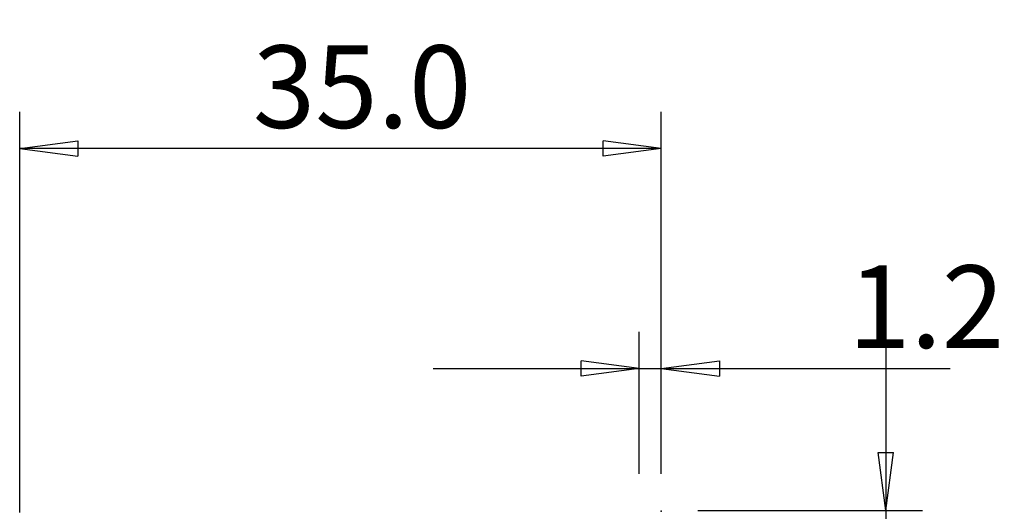
# Model space of a CAD drawing. Units: millimetres. Extents: x -38.8 to 53.7, y -28.4 to 39.3.
# Drawn here: x 0 to 53.7, y 12.5 to 39.3 of the extents above; entities that cross this region are included whole.
import ezdxf

# ---------------------------------------------------------------- set-up
doc = ezdxf.new("R2010")
doc.units = ezdxf.units.MM
doc.layers.get('0').update_dxf_attribs({"linetype": 'CONTINUOUS'})
doc.layers.add('2', color=7, linetype='CONTINUOUS')
doc.layers.add('SK2', color=7, linetype='CONTINUOUS')
doc.styles.add('DEFAULT', font='simplex.shx')
doc.dimstyles.get("Standard").update_dxf_attribs({"dimtxt": 0.18, "dimasz": 0.18, "dimexe": 0.18, "dimexo": 0.0625, "dimgap": 0.09, "dimtad": 1, "dimzin": 0, "dimdsep": 52, "dimtxsty": 'Standard', "dimcen": 0.09, "dimadec": 0, "dimazin": 0, "dimtfac": 1, "dimtdec": 4, "dimtofl": 0, "dimtmove": 0, "dimatfit": 3, "dimfxl": 1, "dimtolj": 1, "dimtzin": 0, "dimarcsym": 0})

# ---------------------------------------------------------------- blocks, each defined once
blk = doc.blocks.new('DimnDraft3D1')
at = {"layer": '2'}
for p, q in [((0, 12.4), (0, 34.25)), ((35, 14.5), (35, 34.25)), ((0, 32.25), (3.174998, 32.667997)), ((35, 32.25), (0, 32.25)), ((0, 32.25), (3.175002, 31.832003)), ((3.174998, 32.667997), (3.175002, 31.832003)), ((35, 32.25), (31.824998, 32.667997)), ((31.825002, 31.832003), (31.824998, 32.667997)), ((35, 32.25), (31.825002, 31.832003))]:
    blk.add_line(p, q, dxfattribs=at)
at = {"layer": '2', "insert": (12.715789, 33.375), "char_height": 4.5, "attachment_point": 7, "line_spacing_factor": 1.084337, "style": 'DEFAULT'}
blk.add_mtext('\\W01.000;\\fsimplex.shx,bigfont.shx;35.0 ', dxfattribs=at)
blk = doc.blocks.new('_CLOSED')
at = {"lineweight": -2}
for p, q in [((-1, 0.166667), (0, 0)), ((-1, 0.166667), (-1, -0.166667)), ((0, 0), (-1, -0.166667)), ((0, 0), (-1, 0))]:
    blk.add_line(p, q, dxfattribs=at)
blk = doc.blocks.new('DimnDraft3D2')
at = {"layer": 'SK2'}
for p, q in [((33.8, 14.5), (33.8, 22.25)), ((35, 14.5), (35, 22.25)), ((33.8, 20.25), (30.624998, 20.667997)), ((30.625002, 19.832003), (30.624998, 20.667997)), ((35, 20.25), (38.174998, 20.667997)), ((38.174998, 20.667997), (38.175002, 19.832003)), ((22.55, 20.25), (50.753618, 20.25)), ((33.8, 20.25), (30.625002, 19.832003)), ((35, 20.25), (38.175002, 19.832003))]:
    blk.add_line(p, q, dxfattribs=at)
at = {"layer": 'SK2', "insert": (45.19375, 21.375), "char_height": 4.5, "attachment_point": 7, "line_spacing_factor": 1.084337, "style": 'DEFAULT'}
blk.add_mtext('\\W01.000;\\fsimplex.shx,bigfont.shx;1.2 ', dxfattribs=at)
blk = doc.blocks.new('DimnDraft3D4')
at = {"layer": '2'}
for p, q in [((47.25, 23.75), (47.25, -23.75)), ((46.832003, 15.674998), (47.667997, 15.675002)), ((47.25, 12.5), (46.832003, 15.674998)), ((47.25, 12.5), (47.667997, 15.675002)), ((37, 12.5), (49.25, 12.5)), ((37, -12.5), (49.25, -12.5)), ((47.25, -12.5), (46.832003, -15.675002)), ((47.25, -12.5), (47.667997, -15.674998)), ((47.667997, -15.674998), (46.832003, -15.675002))]:
    blk.add_line(p, q, dxfattribs=at)
at = {"layer": '2', "insert": (46.125, -7.467928), "char_height": 4.5, "attachment_point": 7, "rotation": 90, "line_spacing_factor": 1.084337, "style": 'DEFAULT'}
blk.add_mtext('\\W01.000;\\fsimplex.shx,bigfont.shx;%%c25.0 ', dxfattribs=at)

msp = doc.modelspace()

# ---------------------------------------------------------------- linework, layer by layer
at = {"layer": '2'}
msp.add_point((35, 12.46), dxfattribs=at)

# ---------------------------------------------------------------- dimensions: what is measured, and where the dimension line sits
at = {"layer": '2', "lineweight": -3}
dim = msp.add_linear_dim(base=(0, 32.25), p1=(35, 14.5), p2=(0, 12.4), dimstyle='Standard', override={"dimtxt": 4.5, "dimasz": 3.175, "dimexe": 2, "dimexo": 2, "dimgap": 2.25, "dimtad": 1, "dimtih": 0, "dimdec": 2, "dimzin": 8, "dimpost": '<>', "dimtxsty": 'DEFAULT', "dimblk1": 'CLOSED', "dimblk2": 'CLOSED', "dimsah": 1, "dimclrd": 2, "dimclre": 2, "dimclrt": 7, "dimtdec": 2, "dimtofl": 1, "dimtmove": 0}, dxfattribs=at)
dim.commit()
dim.dimension.update_dxf_attribs({"geometry": 'DimnDraft3D1', "text_midpoint": (11.197, 32.25)})
dim = msp.add_linear_dim(base=(47.25, -12.5), p1=(37, 12.5), p2=(37, -12.5), angle=90, dimstyle='Standard', override={"dimtxt": 4.5, "dimasz": 3.175, "dimexe": 2, "dimexo": 2, "dimgap": 2.25, "dimtad": 1, "dimtih": 0, "dimtoh": 0, "dimdec": 2, "dimzin": 8, "dimpost": '<>', "dimtxsty": 'DEFAULT', "dimblk1": 'CLOSED', "dimblk2": 'CLOSED', "dimsah": 1, "dimclrd": 2, "dimclre": 2, "dimclrt": 7, "dimtdec": 2, "dimtofl": 1, "dimtmove": 0}, dxfattribs=at)
dim.commit()
dim.dimension.update_dxf_attribs({"geometry": 'DimnDraft3D4', "text_midpoint": (47.25, -8.987)})
at = {"layer": 'SK2', "lineweight": -3}
dim = msp.add_linear_dim(base=(33.8, 20.25), p1=(35, 14.5), p2=(33.8, 14.5), dimstyle='Standard', override={"dimtxt": 4.5, "dimasz": 3.175, "dimexe": 2, "dimexo": 2, "dimgap": 2.25, "dimtad": 1, "dimtih": 0, "dimdec": 2, "dimzin": 8, "dimpost": '<>', "dimtxsty": 'DEFAULT', "dimblk1": 'CLOSED', "dimblk2": 'CLOSED', "dimsah": 1, "dimclrd": 2, "dimclre": 2, "dimclrt": 7, "dimtdec": 2, "dimtofl": 1, "dimtmove": 0}, dxfattribs=at)
dim.commit()
dim.dimension.update_dxf_attribs({"geometry": 'DimnDraft3D2', "text_midpoint": (43.675, 20.25)})

doc.saveas('drawing.dxf')
